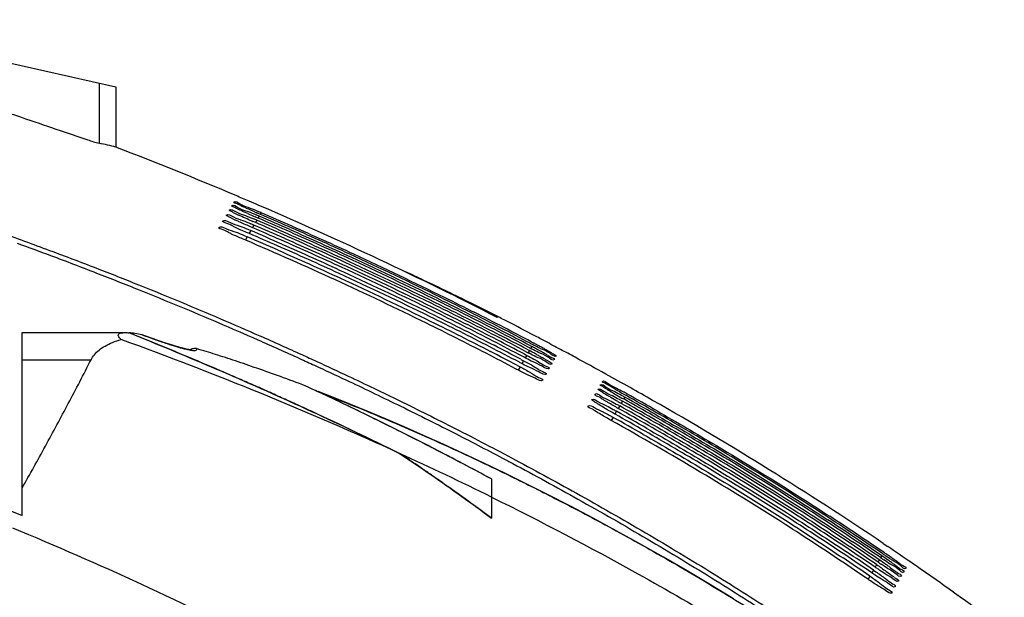
# Model space of a CAD drawing. Units: millimetres. Extents: x 149 to 518, y 61 to 575.
# Drawn here: x 400 to 445, y 543 to 569 of the extents above; entities that cross this region are included whole.
import ezdxf

# ---------------------------------------------------------------- set-up
doc = ezdxf.new("R2010")
doc.units = ezdxf.units.MM
doc.header["$LTSCALE"] = 30.734
doc.layers.get('0').update_dxf_attribs({"linetype": 'CONTINUOUS'})
doc.layers.add('SURFACE', color=7, linetype='CONTINUOUS')

msp = doc.modelspace()

# ---------------------------------------------------------------- linework, layer by layer
at = {"color": 7, "linetype": 'Continuous'}
for p, q in [((391.4, 568.795), (404.794, 565.795)), ((404.046, 565.962), (404.046, 563.268)), ((404.794, 565.795), (404.794, 563.09)), ((411.264, 560.455), (411.162, 560.499)), ((411.161, 559.916), (411.03, 559.972)), ((411.257, 560.086), (411.128, 560.142)), ((411.2, 560.006), (411.143, 559.907)), ((411.29, 560.16), (411.241, 560.076)), ((410.917, 559.484), (410.782, 559.542)), ((410.969, 559.605), (410.895, 559.477)), ((411.048, 559.716), (410.915, 559.773)), ((411.093, 559.821), (411.028, 559.707)), ((410.6, 558.928), (410.461, 558.988)), ((410.525, 559.142), (410.666, 559.081)), ((410.666, 559.081), (410.575, 558.922)), ((410.768, 559.222), (410.631, 559.281)), ((410.688, 559.419), (410.827, 559.359)), ((410.827, 559.359), (410.744, 559.215)), ((421.847, 555.53), (421.847, 555.475)), ((400.597, 546.612), (400.597, 554.795)), ((400.597, 554.795), (405.194, 554.795)), ((405.958, 554.701), (405.971, 554.697)), ((406.094, 554.652), (405.971, 554.698)), ((423.28, 554.235), (423.399, 554.172)), ((423.399, 554.172), (423.348, 554.084)), ((423.369, 554.388), (423.488, 554.325)), ((423.643, 554.154), (423.487, 554.235)), ((423.051, 553.841), (423.172, 553.778)), ((423.172, 553.778), (423.104, 553.66)), ((423.174, 554.053), (423.294, 553.99)), ((423.294, 553.99), (423.235, 553.887)), ((400.597, 553.582), (403.68, 553.582)), ((422.752, 553.326), (422.874, 553.261)), ((422.874, 553.261), (422.789, 553.114)), ((422.91, 553.599), (423.031, 553.535)), ((423.031, 553.535), (422.955, 553.403)), ((413.74, 552.196), (413.672, 552.227)), ((426.781, 552.248), (426.669, 552.316)), ((427.333, 551.516), (427.268, 551.404)), ((427.455, 551.727), (427.398, 551.629)), ((427.559, 551.908), (427.511, 551.825)), ((427.194, 551.275), (427.12, 551.148)), ((427.037, 551.003), (426.955, 550.862)), ((417.576, 550.336), (417.411, 550.419)), ((418.885, 549.672), (418.755, 549.739)), ((420.303, 548.936), (420.164, 549.009)), ((419.486, 548.021), (419.636, 547.915)), ((421.597, 548.248), (421.597, 546.491)), ((420.894, 547.011), (420.951, 546.969)), ((439.114, 545.367), (439.327, 545.223)), ((438.945, 544.629), (438.888, 544.53)), ((439.051, 544.812), (439.002, 544.728)), ((439.386, 544.703), (439.243, 544.799)), ((438.682, 544.173), (438.608, 544.045)), ((438.822, 544.416), (438.757, 544.302)), ((438.524, 543.9), (438.442, 543.758)), ((442.249, 543.19), (442.476, 543.028))]:
    msp.add_line(p, q, dxfattribs=at)
for points in [[(408.118, 554.026), (408.085, 554.031), (408.048, 554.037), (408.006, 554.045), (407.958, 554.055), (407.907, 554.066), (407.85, 554.079), (407.789, 554.095), (407.723, 554.112), (407.652, 554.131), (407.577, 554.152), (407.497, 554.175), (407.413, 554.201), (407.324, 554.228), (407.231, 554.257), (407.134, 554.288), (407.033, 554.322), (406.927, 554.357), (406.818, 554.394), (406.705, 554.433), (406.589, 554.473), (406.47, 554.516), (406.347, 554.56), (406.222, 554.605), (406.094, 554.652)], [(408.192, 554.021), (408.191, 554.021), (408.182, 554.021), (408.166, 554.022), (408.144, 554.023), (408.118, 554.026)], [(432.422, 542.891), (431.394, 543.515), (430.342, 544.14), (429.288, 544.751), (428.233, 545.348), (427.178, 545.931), (426.139, 546.492), (425.123, 547.028), (424.125, 547.543), (423.146, 548.035), (422.188, 548.507), (421.25, 548.957), (420.332, 549.389), (419.433, 549.801), (418.555, 550.196), (417.695, 550.573), (416.855, 550.933), (416.035, 551.277), (415.233, 551.604), (414.451, 551.917), (413.838, 552.156)]]:
    msp.add_lwpolyline(points, dxfattribs=at)
for centre, radius, start, end in [((400.363, 546.053), 17.604, 75.4232, 77.9259), ((342.391, 400.608), 174.054, 67.08338, 68.99037), ((341.13, 397.584), 177.33, 66.88206, 67.08864), ((416.048, 572.671), 13.451, 245.0184, 245.6223), ((340.913, 397.074), 177.884, 66.73936, 66.88209), ((342.034, 399.603), 175.118, 62.88559, 66.71295), ((413.249, 566.452), 7.317, 243.816, 244.9278), ((414.245, 568.602), 9.423, 243.5256, 245.1282), ((425.119, 592.724), 35.654, 246.142, 246.7241), ((405.723, 547.313), 13.612, 66.7605, 67.3778), ((425.755, 594.159), 37.029, 246.5573, 246.7325), ((405.086, 545.785), 15.479, 66.735, 67.2694), ((404.172, 543.624), 18.004, 66.7124, 67.1648), ((340.766, 396.387), 178.037, 66.27025, 66.70924), ((340.622, 396.099), 178.456, 66.21919, 66.70315), ((340.558, 395.993), 178.675, 66.25334, 66.69133), ((340.417, 395.706), 179.076, 66.20383, 66.68596), ((409.433, 559.475), 0.0372, 122.7298, 126.1127), ((409.596, 559.762), 0.0354, 121.5765, 122.3654), ((421.132, 583.57), 25.898, 246.357, 246.7633), ((406.17, 548.415), 12.176, 66.7889, 67.4902), ((341.206, 397.201), 176.623, 66.31064, 66.7535), ((341.054, 396.904), 177.087, 66.25681, 66.74599), ((340.982, 396.79), 177.353, 66.28909, 66.72995), ((340.834, 396.499), 177.793, 66.23666, 66.72315), ((341.513, 397.728), 175.548, 66.30569, 66.80064), ((341.437, 397.618), 175.849, 66.33505, 66.78001), ((341.281, 397.317), 176.335, 66.27969, 66.77171), ((366.28, 446.249), 122.595, 64.75118, 65.17726), ((366.152, 445.98), 122.893, 63.67158, 64.7509), ((365.978, 445.626), 123.288, 63.05343, 63.67179), ((346.483, 408.879), 164.396, 62.62599, 63.14855), ((346.298, 408.538), 164.961, 62.6207, 63.14158), ((336.867, 390.043), 186.03, 62.64705, 62.81883), ((346.886, 409.591), 163.124, 62.64273, 63.16819), ((345.29, 406.592), 167.153, 62.15307, 62.62081), ((337.667, 391.587), 184.291, 62.23939, 62.64742), ((339.896, 391.214), 176.192, 67.99731, 68.1826), ((340.637, 393.04), 174.221, 66.7171, 68.18569), ((346.155, 408.197), 164.829, 62.16376, 62.68392), ((345.853, 407.647), 165.683, 62.15716, 62.6755), ((345.87, 407.666), 165.545, 62.16234, 62.63322), ((345.575, 407.131), 166.462, 62.15278, 62.66873), ((345.566, 407.108), 166.39, 62.1566, 62.62609), ((338.467, 393.109), 182.573, 62.06304, 62.23903), ((347.679, 396.495), 168.077, 65.46002, 70.05198), ((346.804, 409.347), 162.95, 62.18408, 62.70852), ((346.476, 408.771), 163.909, 62.17262, 62.69484), ((346.535, 408.86), 163.654, 62.18067, 62.65492), ((346.196, 408.256), 164.627, 62.17033, 62.64281), ((432.927, 572.531), 20.78, 242.1998, 242.6846), ((435.141, 576.705), 25.312, 242.1887, 242.5867), ((412.312, 533.234), 23.693, 61.6651, 62.0976), ((410.412, 529.633), 27.941, 61.7306, 62.0968), ((406.457, 522.272), 36.296, 61.4578, 61.7348), ((404.233, 518.18), 40.954, 61.2247, 61.4605), ((339.03, 394.171), 181.37, 61.82141, 62.06311), ((347.129, 409.9), 161.977, 62.19893, 62.72567), ((346.875, 409.449), 162.659, 62.19411, 62.67023), ((431.339, 569.547), 17.627, 242.213, 242.7847), ((413.705, 535.879), 20.493, 61.5995, 62.1004), ((410.532, 530.005), 27.169, 61.234, 61.6053), ((408.803, 526.721), 31.091, 61.3461, 61.6701), ((406.574, 522.638), 35.743, 61.0787, 61.3491), ((417.112, 541.678), 13.981, 60.4976, 61.1444), ((415.992, 539.559), 16.555, 60.7324, 61.2779), ((419.342, 545.636), 9.437, 59.5788, 60.4449), ((418.492, 544.038), 11.425, 59.9742, 60.689), ((339.671, 395.367), 180.013, 61.58395, 61.8214), ((419.927, 546.739), 7.978, 59.1747, 60.2003), ((340.646, 397.165), 177.968, 61.08107, 61.58445), ((341.622, 395.351), 171.71, 66.45309, 66.71399), ((409.926, 529.077), 27.267, 61.8328, 62.124), ((424.02, 552.966), 0.0347, 295.8643, 296.2348), ((424.166, 553.215), 0.0333, 291.4115, 294.6971), ((341.827, 399.304), 175.524, 60.67297, 61.08084), ((341.825, 395.818), 171.2, 66.22065, 66.45308), ((342.025, 396.271), 170.705, 65.97189, 66.22065), ((345.374, 406.246), 161.168, 64.92704, 65.07613), ((342.232, 396.736), 170.196, 65.72409, 65.97189), ((412.745, 549.817), 2.576, 66.7677, 68.9624), ((346.441, 408.478), 158.694, 61.73237, 64.90755), ((412.777, 549.892), 2.494, 64.8675, 66.766), ((345.583, 406.69), 160.677, 64.59655, 64.86284), ((441.756, 576.751), 28.941, 238.3178, 238.873), ((437.411, 569.811), 20.529, 238.8157, 240.1712), ((447.369, 587.212), 40.387, 239.9511, 240.7036), ((445.648, 584.124), 37.043, 240.1309, 240.6853), ((420.508, 539.322), 14.426, 60.7408, 61.4357), ((419.36, 537.279), 16.945, 60.7241, 61.3159), ((337.022, 390.742), 184.95, 60.19422, 60.67388), ((336.358, 389.58), 186.368, 60.19148, 60.67066), ((342.831, 401.093), 173.473, 60.29035, 60.67291), ((342.432, 397.18), 169.709, 65.49345, 65.72408), ((342.641, 397.637), 169.207, 65.22826, 65.49347), ((345.717, 406.974), 160.363, 64.481, 64.5965), ((345.911, 407.379), 159.915, 64.05385, 64.48114), ((435.608, 566.437), 17.192, 238.1576, 238.657), ((443.009, 579.433), 31.886, 240.3639, 240.6879), ((421.314, 540.757), 12.572, 60.7588, 61.5561), ((340.384, 396.596), 177.652, 60.19551, 60.69671), ((339.71, 395.427), 179.132, 60.19654, 60.69112), ((339.088, 394.347), 180.491, 60.19267, 60.6864), ((338.389, 393.13), 182.008, 60.19466, 60.6817), ((337.746, 392.008), 183.397, 60.19136, 60.67778), ((348.295, 410.488), 162.605, 56.04605, 60.32181), ((343.116, 398.659), 168.079, 63.73841, 65.22947), ((346.118, 407.806), 159.44, 63.91016, 64.05371), ((342.216, 399.752), 173.579, 60.20562, 60.71569), ((341.636, 398.757), 174.877, 60.20014, 60.70894), ((340.986, 397.636), 176.322, 60.20005, 60.70232), ((346.285, 408.147), 159.06, 63.43831, 63.9102), ((342.841, 400.822), 172.173, 60.20726, 60.72375), ((346.592, 408.759), 158.376, 62.89339, 63.37155), ((352.721, 407.802), 155.697, 63.74478, 65.41967), ((363.964, 469.04), 96.544, 55.91842, 56.33183), ((346.829, 409.224), 157.854, 62.31745, 62.84045), ((364.365, 469.634), 95.827, 55.74078, 55.91813), ((347.09, 409.72), 157.293, 61.72644, 62.26038), ((364.696, 470.119), 95.24, 55.42562, 55.74092), ((364.986, 470.541), 94.728, 55.30638, 55.42545), ((365.35, 471.065), 94.089, 54.87486, 55.30673), ((366.369, 472.506), 92.325, 53.80239, 54.76377), ((367.323, 473.812), 90.708, 53.24891, 53.75633), ((359.575, 428.416), 140.941, 56.26227, 56.85543), ((359.655, 428.445), 141.051, 56.28675, 56.87892), ((359.432, 428.303), 140.79, 56.23506, 56.83214), ((359.703, 428.516), 140.965, 55.69998, 56.28675), ((359.43, 428.299), 140.795, 55.6425, 56.23506), ((359.47, 428.331), 140.859, 55.65226, 56.24084), ((359.535, 428.393), 140.886, 55.66353, 56.25535), ((359.58, 428.423), 140.933, 55.67467, 56.26228), ((359.653, 428.486), 140.937, 55.68745, 56.27855), ((359.275, 428.132), 140.609, 55.61609, 56.20672), ((359.332, 428.201), 140.669, 55.6243, 56.21765), ((359.37, 428.237), 140.748, 55.6327, 56.2223), ((450.615, 561.803), 20.455, 235.7396, 236.2258), ((421.575, 519.221), 31.167, 55.3683, 55.6964), ((356.589, 423.149), 147.471, 55.38606, 55.87188), ((359.131, 427.934), 140.376, 55.59839, 56.19327), ((359.175, 428), 140.46, 55.6032, 56.19484), ((359.234, 428.081), 140.527, 55.60941, 56.20354), ((446.899, 556.28), 14.222, 235.7158, 236.4182), ((425.536, 525.01), 23.763, 54.7865, 55.6486), ((446.147, 555.194), 12.673, 235.679, 236.0539), ((423.774, 522.442), 27.09, 54.9159, 55.6705), ((452.174, 564.147), 23.466, 236.0545, 236.2769), ((421.791, 519.53), 30.791, 55.0425, 55.3728), ((427.525, 527.781), 20.564, 54.4376, 54.9191), ((425.576, 524.938), 24.19, 54.6405, 55.0493), ((431.025, 532.679), 14.544, 53.7835, 54.4299), ((429.738, 530.807), 16.994, 54.0824, 54.6352), ((425.351, 524.762), 24.464, 53.713, 54.066), ((406.665, 499.293), 56.052, 53.5888, 53.724), ((358.431, 425.811), 144.234, 54.47002, 55.3876), ((428.935, 529.825), 17.869, 54.2346, 54.7895), ((427.047, 527.259), 21.267, 53.3589, 53.765), ((413.167, 508.995), 43.993, 52.8432, 53.0154), ((410.118, 504.479), 49.649, 53.2193, 53.3719), ((415.521, 512.481), 39.547, 52.4648, 52.6564), ((359.695, 427.592), 142.05, 53.92784, 54.35528)]:
    msp.add_arc(centre, radius, start, end, dxfattribs=at)
for points, knots in [([(398.504, 565.13), (398.72, 565.057), (399.547, 564.778), (400.873, 564.327), (402.329, 563.822), (403.35, 563.486), (403.87, 563.305), (404.046, 563.268)], [0, 0, 0, 0, 0.686434, 2.618098, 4.200319, 5.308831, 5.847081, 5.847081, 5.847081, 5.847081]), ([(409.856, 560.276), (409.932, 560.354), (410.236, 560.121), (410.571, 560.054), (410.838, 559.928), (410.958, 559.878)], [0, 0, 0, 0, 0.327329, 0.783208, 1.174354, 1.174354, 1.174354, 1.174354]), ([(410.007, 560.441), (409.993, 560.449), (409.975, 560.45), (409.967, 560.469), (409.968, 560.47)], [0, 0, 0, 0, 0.04609258, 0.04887684, 0.04887684, 0.04887684, 0.04887684]), ([(409.968, 560.47), (410.04, 560.55), (410.346, 560.303), (410.679, 560.241), (410.946, 560.113), (411.067, 560.062)], [0, 0, 0, 0, 0.324352, 0.78044, 1.173935, 1.173935, 1.173935, 1.173935]), ([(410.168, 560.573), (410.132, 560.591), (410.088, 560.588), (410.062, 560.632), (410.063, 560.633)], [0, 0, 0, 0, 0.1197075, 0.1219576, 0.1219576, 0.1219576, 0.1219576]), ([(410.063, 560.633), (410.13, 560.716), (410.439, 560.455), (410.768, 560.398), (411.037, 560.267), (411.159, 560.216)], [0, 0, 0, 0, 0.32144, 0.77776, 1.173572, 1.173572, 1.173572, 1.173572]), ([(410.398, 560.251), (410.318, 560.288), (410.209, 560.34), (410.101, 560.393), (410.071, 560.407)], [0, 0, 0, 0, 0.2635908, 0.3620639, 0.3620639, 0.3620639, 0.3620639]), ([(410.367, 560.478), (410.331, 560.496), (410.264, 560.527), (410.198, 560.559), (410.168, 560.573)], [0, 0, 0, 0, 0.1218483, 0.2205608, 0.2205608, 0.2205608, 0.2205608]), ([(411.024, 560.187), (410.896, 560.242), (410.72, 560.319), (410.544, 560.397), (410.496, 560.419)], [0, 0, 0, 0, 0.4185795, 0.5765396, 0.5765396, 0.5765396, 0.5765396]), ([(409.726, 560.052), (409.806, 560.128), (410.108, 559.908), (410.447, 559.836), (410.712, 559.713), (410.832, 559.663)], [0, 0, 0, 0, 0.330362, 0.786056, 1.174817, 1.174817, 1.174817, 1.174817]), ([(410.021, 559.886), (409.984, 559.904), (409.897, 559.947), (409.81, 559.991), (409.762, 560.021)], [0, 0, 0, 0, 0.121542, 0.2920355, 0.2920355, 0.2920355, 0.2920355]), ([(410.746, 559.846), (410.639, 559.893), (410.484, 559.961), (410.33, 560.031), (410.282, 560.053)], [0, 0, 0, 0, 0.3499043, 0.5082097, 0.5082097, 0.5082097, 0.5082097]), ([(410.698, 560.117), (410.646, 560.14), (410.546, 560.185), (410.446, 560.229), (410.398, 560.251)], [0, 0, 0, 0, 0.1704574, 0.3285903, 0.3285903, 0.3285903, 0.3285903]), ([(409.831, 559.28), (409.754, 559.321), (409.674, 559.376), (409.353, 559.463), (409.411, 559.505)], [0, 0, 0, 0, 0.2636822, 0.477606, 0.477606, 0.477606, 0.477606]), ([(409.413, 559.506), (409.428, 559.516), (409.544, 559.544), (409.794, 559.403), (410.147, 559.301), (410.408, 559.193), (410.525, 559.142)], [0, 0, 0, 0, 0.055179, 0.342831, 0.79823, 1.182186, 1.182186, 1.182186, 1.182186]), ([(410.001, 559.572), (409.923, 559.613), (409.845, 559.665), (409.517, 559.754), (409.577, 559.792)], [0, 0, 0, 0, 0.2637582, 0.4784811, 0.4784811, 0.4784811, 0.4784811]), ([(409.578, 559.793), (409.593, 559.802), (409.709, 559.826), (409.955, 559.684), (410.309, 559.579), (410.57, 559.47), (410.688, 559.419)], [0, 0, 0, 0, 0.053141, 0.339922, 0.795456, 1.181848, 1.181848, 1.181848, 1.181848]), ([(410.631, 559.281), (410.467, 559.351), (410.25, 559.435), (410.048, 559.547), (410.001, 559.572)], [0, 0, 0, 0, 0.5354758, 0.6939726, 0.6939726, 0.6939726, 0.6939726]), ([(410.782, 559.542), (410.618, 559.613), (410.407, 559.706), (410.196, 559.802), (410.149, 559.824)], [0, 0, 0, 0, 0.5345102, 0.6929877, 0.6929877, 0.6929877, 0.6929877]), ([(422.003, 555.01), (421.114, 555.47), (418.88, 556.599), (415.714, 558.108), (413.428, 559.137), (412.509, 559.541)], [0, 0, 0, 0, 3.000595, 7.509927, 10.520423, 10.520423, 10.520423, 10.520423]), ([(412.671, 559.558), (413.589, 559.153), (415.874, 558.123), (418.587, 556.827), (420.379, 555.93), (420.825, 555.704)], [0, 0, 0, 0, 3.010401, 7.519417, 9.020072, 9.020072, 9.020072, 9.020072]), ([(399.705, 559.251), (400.461, 558.98), (401.905, 558.451), (403.978, 557.66), (405.896, 556.902), (407.71, 556.161), (409.478, 555.416), (411.274, 554.636), (412.709, 553.994), (413.555, 553.607), (413.778, 553.505)], [0, 0, 0, 0, 2.41069, 4.611928, 6.657729, 8.597409, 10.489194, 12.414715, 14.471111, 15.205671, 15.205671, 15.205671, 15.205671]), ([(410.461, 558.988), (410.297, 559.058), (410.08, 559.142), (409.878, 559.256), (409.831, 559.28)], [0, 0, 0, 0, 0.5364664, 0.6951246, 0.6951246, 0.6951246, 0.6951246]), ([(421.795, 554.645), (420.907, 555.104), (418.674, 556.232), (415.507, 557.739), (413.219, 558.768), (412.299, 559.172)], [0, 0, 0, 0, 2.997422, 7.506943, 10.520835, 10.520835, 10.520835, 10.520835]), ([(412.356, 559.002), (413.276, 558.598), (415.564, 557.568), (418.279, 556.273), (420.07, 555.377), (420.516, 555.152)], [0, 0, 0, 0, 3.016788, 7.526089, 9.024339, 9.024339, 9.024339, 9.024339]), ([(421.907, 554.843), (421.018, 555.302), (418.783, 556.431), (415.617, 557.939), (413.331, 558.968), (412.412, 559.372)], [0, 0, 0, 0, 3.000493, 7.509913, 10.52061, 10.52061, 10.52061, 10.52061]), ([(412.478, 559.218), (413.397, 558.813), (415.684, 557.783), (418.849, 556.273), (421.081, 555.143), (421.969, 554.684)], [0, 0, 0, 0, 3.013885, 7.523074, 10.520078, 10.520078, 10.520078, 10.520078]), ([(412.582, 559.404), (413.501, 558.999), (415.786, 557.968), (418.5, 556.673), (420.291, 555.776), (420.737, 555.55)], [0, 0, 0, 0, 3.011032, 7.520127, 9.020569, 9.020569, 9.020569, 9.020569]), ([(400.38, 558.796), (400.878, 558.614), (402.064, 558.177), (403.883, 557.484), (405.801, 556.726), (407.615, 555.985), (409.383, 555.24), (411.178, 554.461), (412.611, 553.82), (413.456, 553.434), (413.678, 553.332)], [0, 0, 0, 0, 1.590552, 3.79297, 5.839338, 7.779058, 9.670145, 11.594087, 13.648008, 14.381514, 14.381514, 14.381514, 14.381514]), ([(421.355, 553.868), (420.47, 554.325), (418.237, 555.45), (414.658, 557.15), (411.945, 558.352), (410.6, 558.928)], [0, 0, 0, 0, 2.988377, 7.498314, 11.887738, 11.887738, 11.887738, 11.887738]), ([(421.52, 554.158), (420.633, 554.615), (418.401, 555.741), (415.233, 557.247), (412.943, 558.275), (412.02, 558.679)], [0, 0, 0, 0, 2.991322, 7.501099, 10.521406, 10.521406, 10.521406, 10.521406]), ([(421.666, 554.417), (420.779, 554.875), (418.546, 556.002), (415.379, 557.509), (413.09, 558.537), (412.169, 558.941)], [0, 0, 0, 0, 2.994343, 7.503983, 10.521099, 10.521099, 10.521099, 10.521099]), ([(412.216, 558.756), (413.137, 558.351), (415.426, 557.321), (418.592, 555.812), (420.824, 554.684), (421.71, 554.226)], [0, 0, 0, 0, 3.019693, 7.529125, 10.520604, 10.520604, 10.520604, 10.520604]), ([(412.058, 558.478), (412.98, 558.073), (415.271, 557.044), (418.437, 555.536), (420.668, 554.409), (421.553, 553.951)], [0, 0, 0, 0, 3.022553, 7.532137, 10.520935, 10.520935, 10.520935, 10.520935]), ([(405.022, 554.487), (404.986, 554.521), (404.934, 554.577), (404.881, 554.677), (404.931, 554.761), (405.039, 554.787), (405.127, 554.794), (405.184, 554.795), (405.191, 554.795)], [0, 0, 0, 0, 0.1475528, 0.2376244, 0.3060855, 0.4047705, 0.5547209, 0.5756766, 0.5756766, 0.5756766, 0.5756766]), ([(405.958, 554.701), (405.854, 554.721), (405.662, 554.754), (405.467, 554.778), (405.378, 554.786)], [0, 0, 0, 0, 0.3173507, 0.5868573, 0.5868573, 0.5868573, 0.5868573]), ([(405.971, 554.698), (405.971, 554.698), (405.967, 554.7), (405.963, 554.7), (405.958, 554.701)], [0, 0, 0, 0, 0.00078984, 0.01322812, 0.01322812, 0.01322812, 0.01322812]), ([(405.971, 554.697), (406.171, 554.622), (406.539, 554.487), (407.049, 554.312), (407.475, 554.178), (407.797, 554.083), (407.982, 554.046), (408.049, 554.032)], [0, 0, 0, 0, 0.640458, 1.176686, 1.617037, 1.980108, 2.183579, 2.183579, 2.183579, 2.183579]), ([(403.68, 553.582), (403.721, 553.662), (403.826, 553.82), (404.041, 554.026), (404.315, 554.209), (404.647, 554.366), (404.891, 554.449), (405.022, 554.487)], [0, 0, 0, 0, 0.269642, 0.562825, 0.888287, 1.25371, 1.661202, 1.661202, 1.661202, 1.661202]), ([(405.906, 554.573), (407.113, 554.086), (409.674, 553.017), (413.538, 551.295), (416.181, 550.034), (417.486, 549.39)], [0, 0, 0, 0, 3.904256, 8.324049, 12.689516, 12.689516, 12.689516, 12.689516]), ([(424.503, 553.746), (424.429, 553.666), (424.14, 553.962), (423.88, 554.022), (423.694, 554.128), (423.643, 554.154)], [0, 0, 0, 0, 0.3290583, 0.7812066, 0.9525084, 0.9525084, 0.9525084, 0.9525084]), ([(408.049, 554.032), (408.077, 554.026), (408.174, 554.006), (408.28, 553.979), (408.411, 554.016), (408.411, 554.046)], [0, 0, 0, 0, 0.0875667, 0.2883526, 0.3779081, 0.3779081, 0.3779081, 0.3779081]), ([(408.109, 554.028), (408.121, 554.037), (408.175, 554.074), (408.244, 554.092), (408.296, 554.092)], [0, 0, 0, 0, 0.0423097, 0.1988805, 0.1988805, 0.1988805, 0.1988805]), ([(408.402, 554.077), (408.391, 554.08), (408.369, 554.085), (408.333, 554.09), (408.308, 554.092), (408.296, 554.092)], [0, 0, 0, 0, 0.0333065, 0.0697917, 0.1076076, 0.1076076, 0.1076076, 0.1076076]), ([(413.292, 552.405), (412.912, 552.548), (412.185, 552.818), (411.134, 553.192), (410.166, 553.521), (409.265, 553.814), (408.684, 553.993), (408.402, 554.077)], [0, 0, 0, 0, 1.218912, 2.327679, 3.345435, 4.288072, 5.169232, 5.169232, 5.169232, 5.169232]), ([(408.411, 554.046), (408.411, 554.051), (408.409, 554.062), (408.405, 554.071), (408.402, 554.077)], [0, 0, 0, 0, 0.01451254, 0.03204326, 0.03204326, 0.03204326, 0.03204326]), ([(424.303, 553.398), (424.221, 553.324), (423.936, 553.591), (423.62, 553.68), (423.38, 553.819), (423.278, 553.871)], [0, 0, 0, 0, 0.33325, 0.78464, 1.131039, 1.131039, 1.131039, 1.131039]), ([(424.412, 553.587), (424.333, 553.51), (424.047, 553.79), (423.734, 553.875), (423.494, 554.015), (423.391, 554.068)], [0, 0, 0, 0, 0.331134, 0.782892, 1.129423, 1.129423, 1.129423, 1.129423]), ([(423.607, 553.821), (423.656, 553.794), (423.751, 553.741), (423.847, 553.688), (423.892, 553.662)], [0, 0, 0, 0, 0.1689605, 0.3269991, 0.3269991, 0.3269991, 0.3269991]), ([(424.121, 553.775), (424.156, 553.754), (424.249, 553.69), (424.376, 553.654), (424.412, 553.59)], [0, 0, 0, 0, 0.1230877, 0.3444794, 0.3444794, 0.3444794, 0.3444794]), ([(424.209, 553.93), (424.245, 553.909), (424.338, 553.846), (424.462, 553.81), (424.503, 553.748)], [0, 0, 0, 0, 0.1230878, 0.3450332, 0.3450332, 0.3450332, 0.3450332]), ([(400.597, 547.843), (400.948, 548.461), (401.647, 549.716), (402.674, 551.629), (403.346, 552.926), (403.68, 553.582)], [0, 0, 0, 0, 2.134691, 4.306437, 6.515668, 6.515668, 6.515668, 6.515668]), ([(413.678, 553.332), (414.147, 553.116), (415.387, 552.54), (417.455, 551.548), (419.791, 550.382), (421.353, 549.57), (422.091, 549.18)], [0, 0, 0, 0, 1.54777, 4.10121, 6.879578, 9.382109, 9.382109, 9.382109, 9.382109]), ([(413.778, 553.505), (414.247, 553.289), (415.489, 552.712), (417.559, 551.719), (420.053, 550.473), (422.751, 549.066), (425.655, 547.479), (428.688, 545.737), (431.685, 543.923), (434.497, 542.131), (437.098, 540.394), (439.577, 538.663), (442.052, 536.86), (443.699, 535.605), (444.537, 534.952)], [0, 0, 0, 0, 1.550003, 4.106341, 6.8876, 9.914517, 13.235228, 16.813901, 20.407033, 23.743947, 26.815681, 29.790911, 32.81376, 36.001659, 36.001659, 36.001659, 36.001659]), ([(422.874, 553.261), (423.029, 553.179), (423.234, 553.078), (423.423, 552.95), (423.468, 552.922)], [0, 0, 0, 0, 0.5264675, 0.6849425, 0.6849425, 0.6849425, 0.6849425]), ([(424.035, 552.935), (424.018, 552.927), (423.899, 552.916), (423.668, 553.077), (423.337, 553.209), (423.099, 553.331), (422.997, 553.385)], [0, 0, 0, 0, 0.055208, 0.344395, 0.795128, 1.141399, 1.141399, 1.141399, 1.141399]), ([(424.18, 553.184), (424.179, 553.184), (424.163, 553.177), (424.044, 553.171), (423.815, 553.331), (423.485, 553.466), (423.248, 553.589), (423.146, 553.643)], [0, 0, 0, 0, 0.001908, 0.053729, 0.342493, 0.79354, 1.139874, 1.139874, 1.139874, 1.139874]), ([(423.889, 553.368), (423.925, 553.348), (423.994, 553.305), (424.246, 553.211), (424.178, 553.184)], [0, 0, 0, 0, 0.1230314, 0.3434459, 0.3434459, 0.3434459, 0.3434459]), ([(424.016, 553.59), (424.051, 553.569), (424.142, 553.504), (424.272, 553.468), (424.303, 553.402)], [0, 0, 0, 0, 0.1230848, 0.343965, 0.343965, 0.343965, 0.343965]), ([(423.873, 552.655), (423.856, 552.646), (423.736, 552.63), (423.502, 552.792), (423.159, 552.926), (422.911, 553.055), (422.798, 553.115)], [0, 0, 0, 0, 0.056805, 0.346408, 0.796875, 1.180582, 1.180582, 1.180582, 1.180582]), ([(423.468, 552.922), (423.542, 552.873), (423.618, 552.812), (423.938, 552.691), (423.873, 552.655), (423.873, 552.655)], [0, 0, 0, 0, 0.2665351, 0.4862751, 0.4877046, 0.4877046, 0.4877046, 0.4877046]), ([(423.626, 553.197), (423.7, 553.149), (423.774, 553.089), (424.101, 552.967), (424.035, 552.935)], [0, 0, 0, 0, 0.2664016, 0.4864065, 0.4864065, 0.4864065, 0.4864065]), ([(426.506, 552.418), (426.49, 552.428), (426.457, 552.435), (426.463, 552.454), (426.463, 552.454)], [0, 0, 0, 0, 0.05582714, 0.05688165, 0.05688165, 0.05688165, 0.05688165]), ([(426.463, 552.454), (426.531, 552.518), (426.79, 552.275), (427.076, 552.188), (427.306, 552.047), (427.406, 551.993)], [0, 0, 0, 0, 0.277432, 0.71083, 1.051387, 1.051387, 1.051387, 1.051387]), ([(426.671, 552.534), (426.631, 552.559), (426.543, 552.566), (426.556, 552.614), (426.556, 552.614)], [0, 0, 0, 0, 0.1397234, 0.1404272, 0.1404272, 0.1404272, 0.1404272]), ([(426.556, 552.614), (426.62, 552.68), (426.88, 552.423), (427.163, 552.342), (427.394, 552.199), (427.494, 552.144)], [0, 0, 0, 0, 0.274934, 0.708813, 1.04964, 1.04964, 1.04964, 1.04964]), ([(413.836, 552.15), (414.184, 552.016), (414.914, 551.729), (416.082, 551.254), (417.398, 550.699), (418.886, 550.047), (420.554, 549.286), (422.426, 548.393), (424.546, 547.332), (426.941, 546.069), (429.579, 544.595), (432.362, 542.941), (435.161, 541.172), (437.874, 539.352), (440.444, 537.527), (442.344, 536.102), (443.388, 535.291), (443.641, 535.092)], [0, 0, 0, 0, 1.116956, 2.354463, 3.780942, 5.40347, 7.225757, 9.282897, 11.626808, 14.336191, 17.405476, 20.692216, 24.04471, 27.337031, 30.495071, 33.496818, 34.46193, 34.46193, 34.46193, 34.46193]), ([(426.538, 551.833), (426.501, 551.856), (426.413, 551.929), (426.216, 551.963), (426.225, 552.044)], [0, 0, 0, 0, 0.1308309, 0.3775485, 0.3775485, 0.3775485, 0.3775485]), ([(426.226, 552.046), (426.3, 552.105), (426.559, 551.89), (426.85, 551.792), (427.08, 551.654), (427.18, 551.6)], [0, 0, 0, 0, 0.282625, 0.715118, 1.055214, 1.055214, 1.055214, 1.055214]), ([(426.395, 552.227), (426.379, 552.238), (426.346, 552.246), (426.353, 552.265), (426.353, 552.265)], [0, 0, 0, 0, 0.05564154, 0.0571551, 0.0571551, 0.0571551, 0.0571551]), ([(426.353, 552.265), (426.424, 552.326), (426.683, 552.098), (426.972, 552.005), (427.202, 551.866), (427.301, 551.811)], [0, 0, 0, 0, 0.280002, 0.712938, 1.05325, 1.05325, 1.05325, 1.05325]), ([(427.241, 551.718), (427.139, 551.776), (426.99, 551.862), (426.843, 551.95), (426.796, 551.978)], [0, 0, 0, 0, 0.3518892, 0.515549, 0.515549, 0.515549, 0.515549]), ([(426.224, 551.295), (426.187, 551.319), (426.106, 551.392), (425.884, 551.435), (425.919, 551.517), (425.92, 551.517)], [0, 0, 0, 0, 0.1308938, 0.3766459, 0.3802979, 0.3802979, 0.3802979, 0.3802979]), ([(425.92, 551.517), (425.998, 551.572), (426.259, 551.384), (426.603, 551.253), (426.887, 551.087), (427.037, 551.003)], [0, 0, 0, 0, 0.287952, 0.719628, 1.234318, 1.234318, 1.234318, 1.234318]), ([(426.12, 551.756), (426.105, 551.767), (426.073, 551.777), (426.081, 551.796), (426.082, 551.797)], [0, 0, 0, 0, 0.05537152, 0.05818335, 0.05818335, 0.05818335, 0.05818335]), ([(426.082, 551.797), (426.158, 551.854), (426.418, 551.652), (426.711, 551.549), (426.941, 551.413), (427.04, 551.359)], [0, 0, 0, 0, 0.28529, 0.717362, 1.057268, 1.057268, 1.057268, 1.057268]), ([(426.39, 551.579), (426.353, 551.603), (426.262, 551.66), (426.171, 551.717), (426.12, 551.756)], [0, 0, 0, 0, 0.130865, 0.3225378, 0.3225378, 0.3225378, 0.3225378]), ([(427.12, 551.148), (426.965, 551.235), (426.72, 551.376), (426.479, 551.524), (426.39, 551.579)], [0, 0, 0, 0, 0.5341503, 0.8484144, 0.8484144, 0.8484144, 0.8484144]), ([(427.268, 551.404), (427.113, 551.491), (426.911, 551.606), (426.712, 551.726), (426.665, 551.754)], [0, 0, 0, 0, 0.5331584, 0.6970984, 0.6970984, 0.6970984, 0.6970984]), ([(426.955, 550.862), (426.8, 550.949), (426.554, 551.09), (426.313, 551.239), (426.224, 551.295)], [0, 0, 0, 0, 0.5351674, 0.8499008, 0.8499008, 0.8499008, 0.8499008]), ([(437.796, 545.542), (436.98, 546.087), (434.901, 547.445), (431.918, 549.282), (429.742, 550.554), (428.857, 551.061)], [0, 0, 0, 0, 2.94439, 7.448293, 10.507707, 10.507707, 10.507707, 10.507707]), ([(428.913, 551.14), (429.802, 550.631), (431.982, 549.357), (434.551, 547.774), (436.224, 546.694), (436.636, 546.425)], [0, 0, 0, 0, 3.071673, 7.575586, 9.048605, 9.048605, 9.048605, 9.048605]), ([(437.894, 545.71), (437.078, 546.254), (434.999, 547.611), (432.016, 549.447), (429.839, 550.719), (428.953, 551.226)], [0, 0, 0, 0, 2.942862, 7.446709, 10.50759, 10.50759, 10.50759, 10.50759]), ([(429.002, 551.29), (429.891, 550.781), (432.072, 549.507), (434.642, 547.926), (436.316, 546.846), (436.727, 546.578)], [0, 0, 0, 0, 3.07378, 7.57763, 9.049778, 9.049778, 9.049778, 9.049778]), ([(437.235, 544.575), (436.419, 545.122), (434.341, 546.482), (430.921, 548.593), (428.293, 550.112), (426.955, 550.862)], [0, 0, 0, 0, 2.947227, 7.451287, 12.052923, 12.052923, 12.052923, 12.052923]), ([(437.55, 545.119), (436.734, 545.665), (434.655, 547.024), (431.673, 548.863), (429.497, 550.135), (428.613, 550.642)], [0, 0, 0, 0, 2.946331, 7.450327, 10.507899, 10.507899, 10.507899, 10.507899]), ([(428.685, 550.75), (429.572, 550.241), (431.751, 548.967), (434.733, 547.128), (436.809, 545.771), (437.622, 545.227)], [0, 0, 0, 0, 3.068031, 7.572053, 10.507888, 10.507888, 10.507888, 10.507888]), ([(436.458, 546.154), (436.045, 546.424), (434.37, 547.506), (431.804, 549.088), (429.628, 550.36), (428.743, 550.867)], [0, 0, 0, 0, 1.478395, 5.982348, 9.040679, 9.040679, 9.040679, 9.040679]), ([(428.808, 550.96), (429.695, 550.451), (431.875, 549.177), (434.857, 547.339), (436.933, 545.982), (437.746, 545.439)], [0, 0, 0, 0, 3.069671, 7.573642, 10.507789, 10.507789, 10.507789, 10.507789]), ([(428.387, 550.238), (429.274, 549.731), (431.452, 548.457), (434.433, 546.617), (436.509, 545.258), (437.323, 544.713)], [0, 0, 0, 0, 3.065548, 7.569653, 10.508038, 10.508038, 10.508038, 10.508038]), ([(437.401, 544.862), (436.585, 545.408), (434.506, 546.768), (431.525, 548.608), (429.349, 549.88), (428.465, 550.386)], [0, 0, 0, 0, 2.946884, 7.450916, 10.507971, 10.507971, 10.507971, 10.507971]), ([(428.545, 550.509), (429.432, 550.001), (431.61, 548.727), (434.592, 546.888), (436.668, 545.53), (437.481, 544.985)], [0, 0, 0, 0, 3.066677, 7.570745, 10.507972, 10.507972, 10.507972, 10.507972]), ([(417.486, 549.39), (417.96, 549.074), (418.893, 548.441), (420.263, 547.474), (421.157, 546.819), (421.597, 546.491)], [0, 0, 0, 0, 1.706343, 3.383197, 5.030558, 5.030558, 5.030558, 5.030558]), ([(422.091, 549.18), (422.244, 549.099), (423.374, 548.499), (425.543, 547.314), (428.574, 545.573), (431.57, 543.76), (434.381, 541.969), (436.981, 540.233), (439.458, 538.503), (441.932, 536.701), (443.577, 535.447), (444.415, 534.795)], [0, 0, 0, 0, 0.52119, 3.838512, 7.414538, 11.006075, 14.341696, 17.411856, 20.385184, 23.405927, 26.591503, 26.591503, 26.591503, 26.591503]), ([(440.041, 544.083), (439.969, 544.027), (439.733, 544.293), (439.458, 544.406), (439.241, 544.568), (439.146, 544.63)], [0, 0, 0, 0, 0.275168, 0.710226, 1.050165, 1.050165, 1.050165, 1.050165]), ([(440.134, 544.245), (440.064, 544.185), (439.829, 544.467), (439.6, 544.55), (439.433, 544.672), (439.386, 544.703)], [0, 0, 0, 0, 0.2753366, 0.7107037, 0.8780091, 0.8780091, 0.8780091, 0.8780091]), ([(438.682, 544.173), (438.828, 544.072), (439.018, 543.939), (439.205, 543.801), (439.248, 543.767)], [0, 0, 0, 0, 0.5323497, 0.696846, 0.696846, 0.696846, 0.696846]), ([(439.804, 543.674), (439.728, 543.623), (439.491, 543.859), (439.213, 543.984), (438.996, 544.142), (438.902, 544.205)], [0, 0, 0, 0, 0.275232, 0.709661, 1.050412, 1.050412, 1.050412, 1.050412]), ([(439.931, 543.893), (439.857, 543.839), (439.621, 544.09), (439.344, 544.209), (439.127, 544.37), (439.032, 544.433)], [0, 0, 0, 0, 0.275228, 0.709957, 1.050273, 1.050273, 1.050273, 1.050273]), ([(439.738, 544.057), (439.806, 544.006), (439.974, 543.971), (439.932, 543.894), (439.931, 543.893)], [0, 0, 0, 0, 0.2530082, 0.2543015, 0.2543015, 0.2543015, 0.2543015]), ([(439.846, 544.245), (439.913, 544.194), (440.08, 544.162), (440.041, 544.084), (440.041, 544.083)], [0, 0, 0, 0, 0.2530748, 0.2539988, 0.2539988, 0.2539988, 0.2539988]), ([(439.936, 544.403), (440.004, 544.353), (440.169, 544.325), (440.134, 544.245), (440.134, 544.245)], [0, 0, 0, 0, 0.2531867, 0.2538324, 0.2538324, 0.2538324, 0.2538324]), ([(439.499, 543.145), (439.42, 543.099), (439.18, 543.305), (438.854, 543.468), (438.584, 543.66), (438.442, 543.758)], [0, 0, 0, 0, 0.275298, 0.709191, 1.226588, 1.226588, 1.226588, 1.226588]), ([(438.524, 543.9), (438.671, 543.799), (438.939, 543.612), (439.197, 543.411), (439.314, 543.318)], [0, 0, 0, 0, 0.5332181, 0.9810336, 0.9810336, 0.9810336, 0.9810336]), ([(439.66, 543.424), (439.583, 543.376), (439.344, 543.597), (439.066, 543.727), (438.848, 543.885), (438.754, 543.948)], [0, 0, 0, 0, 0.275235, 0.709375, 1.050611, 1.050611, 1.050611, 1.050611]), ([(439.473, 543.595), (439.539, 543.543), (439.709, 543.5), (439.661, 543.425), (439.66, 543.424)], [0, 0, 0, 0, 0.2532259, 0.255568, 0.255568, 0.255568, 0.255568]), ([(439.614, 543.841), (439.681, 543.79), (439.85, 543.75), (439.805, 543.674), (439.804, 543.674)], [0, 0, 0, 0, 0.2530805, 0.2548426, 0.2548426, 0.2548426, 0.2548426]), ([(439.314, 543.318), (439.38, 543.266), (439.55, 543.22), (439.5, 543.146), (439.499, 543.145)], [0, 0, 0, 0, 0.2533974, 0.2564288, 0.2564288, 0.2564288, 0.2564288])]:
    msp.add_open_spline(points, degree=3, knots=knots, dxfattribs=at)
for points in [[(410.071, 560.407), (410.049, 560.418), (410.028, 560.429), (410.007, 560.441)], [(409.725, 560.048), (409.725, 560.049), (409.725, 560.051), (409.726, 560.052)], [(409.762, 560.021), (409.749, 560.029), (409.732, 560.035), (409.725, 560.048)], [(409.856, 560.273), (409.855, 560.274), (409.855, 560.275), (409.856, 560.276)], [(409.893, 560.246), (409.88, 560.254), (409.863, 560.26), (409.856, 560.273)], [(410.045, 560.167), (409.994, 560.193), (409.942, 560.218), (409.893, 560.246)], [(405.191, 554.795), (405.254, 554.795), (405.316, 554.791), (405.378, 554.786)], [(423.146, 553.643), (423.094, 553.671), (423.042, 553.698), (422.991, 553.726)], [(423.172, 553.778), (423.276, 553.722), (423.382, 553.668), (423.486, 553.611)], [(424.503, 553.748), (424.503, 553.748), (424.503, 553.747), (424.503, 553.746)], [(422.997, 553.385), (422.945, 553.413), (422.894, 553.441), (422.842, 553.468)], [(423.031, 553.535), (423.186, 553.453), (423.344, 553.375), (423.493, 553.282)], [(423.486, 553.611), (423.535, 553.584), (423.584, 553.556), (423.632, 553.526)], [(423.493, 553.282), (423.537, 553.255), (423.581, 553.225), (423.626, 553.197)], [(423.632, 553.526), (423.718, 553.474), (423.801, 553.417), (423.889, 553.368)], [(424.303, 553.402), (424.304, 553.401), (424.304, 553.399), (424.303, 553.398)], [(424.412, 553.59), (424.412, 553.589), (424.412, 553.588), (424.412, 553.587)], [(426.669, 552.316), (426.614, 552.349), (426.559, 552.382), (426.506, 552.418)], [(426.764, 552.478), (426.733, 552.497), (426.702, 552.515), (426.671, 552.534)], [(427.146, 552.253), (427.018, 552.327), (426.891, 552.403), (426.764, 552.478)], [(426.225, 552.044), (426.226, 552.045), (426.226, 552.046), (426.226, 552.046)], [(426.557, 552.124), (426.502, 552.157), (426.447, 552.19), (426.395, 552.227)], [(427.18, 551.6), (427.231, 551.573), (427.282, 551.545), (427.333, 551.516)], [(427.04, 551.359), (427.092, 551.331), (427.143, 551.304), (427.194, 551.275)], [(438.754, 543.948), (438.705, 543.98), (438.656, 544.012), (438.608, 544.045)], [(438.902, 544.205), (438.853, 544.237), (438.805, 544.27), (438.757, 544.302)], [(438.822, 544.416), (438.968, 544.316), (439.113, 544.214), (439.257, 544.11)], [(439.257, 544.11), (439.342, 544.048), (439.426, 543.985), (439.509, 543.921)], [(439.379, 544.324), (439.465, 544.263), (439.549, 544.2), (439.633, 544.137)], [(439.248, 543.767), (439.324, 543.711), (439.398, 543.653), (439.473, 543.595)]]:
    msp.add_open_spline(points, degree=3, dxfattribs=at)
at = {"layer": 'SURFACE', "color": 7, "linetype": 'Continuous'}
for points, knots in [([(333.097, 558.785), (333.814, 558.785), (335.252, 558.778), (337.409, 558.746), (339.565, 558.692), (341.717, 558.617), (343.898, 558.518), (346.174, 558.391), (348.634, 558.225), (351.354, 558.007), (354.381, 557.721), (357.743, 557.348), (361.477, 556.863), (365.636, 556.234), (370.285, 555.418), (375.495, 554.352), (381.326, 552.963), (387.658, 551.199), (394.174, 549.081), (398.49, 547.46), (400.597, 546.612)], [0, 0, 0, 0, 2.151301, 4.313104, 6.473225, 8.620043, 10.774162, 13.0221, 15.458068, 18.172047, 21.207337, 24.5784, 28.320102, 32.501812, 37.197711, 42.477018, 48.454497, 55.176441, 62.189883, 69.002755, 69.002755, 69.002755, 69.002755]), ([(421.597, 547.436), (423.808, 546.346), (427.329, 544.502), (432.016, 541.8), (434.52, 540.252), (435.731, 539.478)], [0, 0, 0, 0, 7.395964, 11.917129, 16.227489, 16.227489, 16.227489, 16.227489]), ([(413.608, 539.665), (412.984, 540.006), (410.455, 541.361), (406.006, 543.555), (402.111, 545.251), (400.178, 546.042)], [0, 0, 0, 0, 2.131976, 8.607923, 14.873079, 14.873079, 14.873079, 14.873079])]:
    msp.add_open_spline(points, degree=3, knots=knots, dxfattribs=at)

doc.saveas('drawing.dxf')
